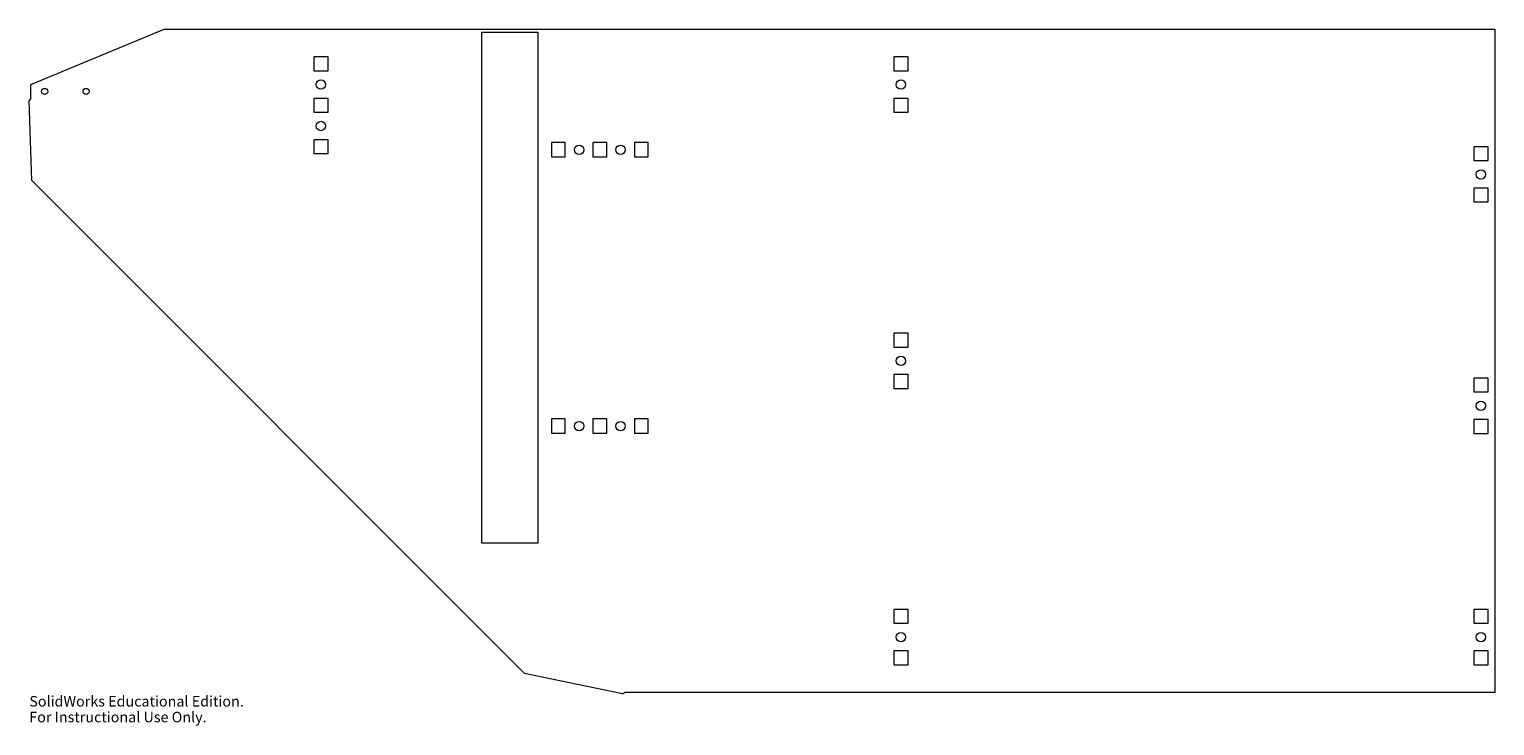
# Model space of a CAD drawing. Units: inches. Extents: x -14.5 to 12, y -12.6 to 0.
import ezdxf

# ---------------------------------------------------------------- set-up
doc = ezdxf.new("R2010")
doc.units = ezdxf.units.IN
doc.header["$MEASUREMENT"] = 0
doc.styles.add('SLDTEXTSTYLE0', font='TXT', dxfattribs={"width": 0.7})

msp = doc.modelspace()

# ---------------------------------------------------------------- linework, layer by layer
at = {"color": 7, "linetype": 'Continuous', "lineweight": 15}
for p, q in [((-14.457, -1), (-12.043, 0)), ((-12.043, 0), (12.043, 0)), ((12.043, 0), (12.043, -12)), ((-6.292, -9.3), (-6.292, -0.05)), ((-6.292, -0.05), (-5.282, -0.05)), ((-5.282, -0.05), (-5.282, -9.3)), ((-9.337, -0.5), (-9.337, -0.75)), ((-9.077, -0.5), (-9.337, -0.5)), ((-9.077, -0.75), (-9.077, -0.5)), ((1.423, -0.5), (1.163, -0.5)), ((1.163, -0.5), (1.163, -0.75)), ((1.423, -0.75), (1.423, -0.5)), ((-9.337, -0.75), (-9.077, -0.75)), ((1.163, -0.75), (1.423, -0.75)), ((-14.457, -1.25), (-14.457, -1)), ((-14.457, -1.25), (-14.485, -1.286)), ((-14.44, -2.738), (-14.485, -1.286)), ((-9.337, -1.25), (-9.337, -1.5)), ((-9.077, -1.25), (-9.337, -1.25)), ((-9.077, -1.5), (-9.077, -1.25)), ((1.423, -1.25), (1.163, -1.25)), ((1.163, -1.25), (1.163, -1.5)), ((1.423, -1.5), (1.423, -1.25)), ((-9.337, -1.5), (-9.077, -1.5)), ((1.163, -1.5), (1.423, -1.5)), ((-9.337, -2), (-9.337, -2.25)), ((-9.077, -2), (-9.337, -2)), ((-9.077, -2.25), (-9.077, -2)), ((-5.032, -2.05), (-5.032, -2.31)), ((-4.782, -2.05), (-5.032, -2.05)), ((-4.782, -2.31), (-4.782, -2.05)), ((-4.282, -2.05), (-4.282, -2.31)), ((-4.032, -2.05), (-4.282, -2.05)), ((-4.032, -2.31), (-4.032, -2.05)), ((-3.532, -2.05), (-3.532, -2.31)), ((-3.282, -2.05), (-3.532, -2.05)), ((-3.282, -2.31), (-3.282, -2.05)), ((-9.337, -2.25), (-9.077, -2.25)), ((-5.032, -2.31), (-4.782, -2.31)), ((-4.282, -2.31), (-4.032, -2.31)), ((-3.532, -2.31), (-3.282, -2.31)), ((11.923, -2.125), (11.663, -2.125)), ((11.663, -2.125), (11.663, -2.375)), ((11.663, -2.375), (11.923, -2.375)), ((11.923, -2.375), (11.923, -2.125)), ((-5.522, -11.656), (-14.44, -2.738)), ((11.923, -2.875), (11.663, -2.875)), ((11.663, -2.875), (11.663, -3.125)), ((11.923, -3.125), (11.923, -2.875)), ((11.663, -3.125), (11.923, -3.125)), ((1.423, -5.5), (1.163, -5.5)), ((1.163, -5.5), (1.163, -5.75)), ((1.423, -5.75), (1.423, -5.5)), ((1.163, -5.75), (1.423, -5.75)), ((1.423, -6.25), (1.163, -6.25)), ((1.163, -6.25), (1.163, -6.5)), ((1.423, -6.5), (1.423, -6.25)), ((11.923, -6.312), (11.663, -6.312)), ((11.663, -6.312), (11.663, -6.562)), ((11.923, -6.562), (11.923, -6.312)), ((1.163, -6.5), (1.423, -6.5)), ((11.663, -6.562), (11.923, -6.562)), ((-5.032, -7.05), (-5.032, -7.31)), ((-4.782, -7.05), (-5.032, -7.05)), ((-4.782, -7.31), (-4.782, -7.05)), ((-4.282, -7.05), (-4.282, -7.31)), ((-4.032, -7.05), (-4.282, -7.05)), ((-4.032, -7.31), (-4.032, -7.05)), ((-3.532, -7.05), (-3.532, -7.31)), ((-3.282, -7.05), (-3.532, -7.05)), ((-3.282, -7.31), (-3.282, -7.05)), ((11.923, -7.062), (11.663, -7.062)), ((11.663, -7.062), (11.663, -7.312)), ((11.923, -7.312), (11.923, -7.062)), ((-5.032, -7.31), (-4.782, -7.31)), ((-4.282, -7.31), (-4.032, -7.31)), ((-3.532, -7.31), (-3.282, -7.31)), ((11.663, -7.312), (11.923, -7.312)), ((-5.282, -9.3), (-6.292, -9.3)), ((1.423, -10.5), (1.163, -10.5)), ((1.163, -10.5), (1.163, -10.75)), ((1.423, -10.75), (1.423, -10.5)), ((11.923, -10.5), (11.663, -10.5)), ((11.663, -10.5), (11.663, -10.75)), ((11.923, -10.75), (11.923, -10.5)), ((1.163, -10.75), (1.423, -10.75)), ((11.663, -10.75), (11.923, -10.75)), ((1.423, -11.25), (1.163, -11.25)), ((1.163, -11.25), (1.163, -11.5)), ((1.423, -11.5), (1.423, -11.25)), ((11.923, -11.25), (11.663, -11.25)), ((11.663, -11.25), (11.663, -11.5)), ((11.923, -11.5), (11.923, -11.25)), ((-3.744, -12.026), (-5.522, -11.656)), ((1.163, -11.5), (1.423, -11.5)), ((11.663, -11.5), (11.923, -11.5)), ((-3.744, -12.026), (-3.707, -12)), ((12.043, -12), (-3.707, -12))]:
    msp.add_line(p, q, dxfattribs=at)
for centre, radius in [((-9.207, -1), 0.0847), ((1.293, -1), 0.0847), ((-14.207, -1.125), 0.056), ((-13.457, -1.125), 0.056), ((-9.207, -1.75), 0.0847), ((-4.532, -2.18), 0.0848), ((-3.782, -2.18), 0.0848), ((11.793, -2.625), 0.0847), ((1.293, -6), 0.0848), ((11.793, -6.812), 0.0847), ((-4.532, -7.18), 0.0848), ((-3.782, -7.18), 0.0848), ((1.293, -11), 0.0848), ((11.793, -11), 0.0847)]:
    msp.add_circle(centre, radius, dxfattribs=at)

# ---------------------------------------------------------------- texts
at = {"color": 7, "linetype": 'Continuous', "char_height": 0.1903, "attachment_point": 1, "style": 'SLDTEXTSTYLE0'}
for s, insert in [('SolidWorks Educational Edition.', (-14.485, -12.066)), ('For Instructional Use Only.', (-14.485, -12.352))]:
    msp.add_mtext(s, dxfattribs=dict(at, insert=insert))

doc.saveas('drawing.dxf')
